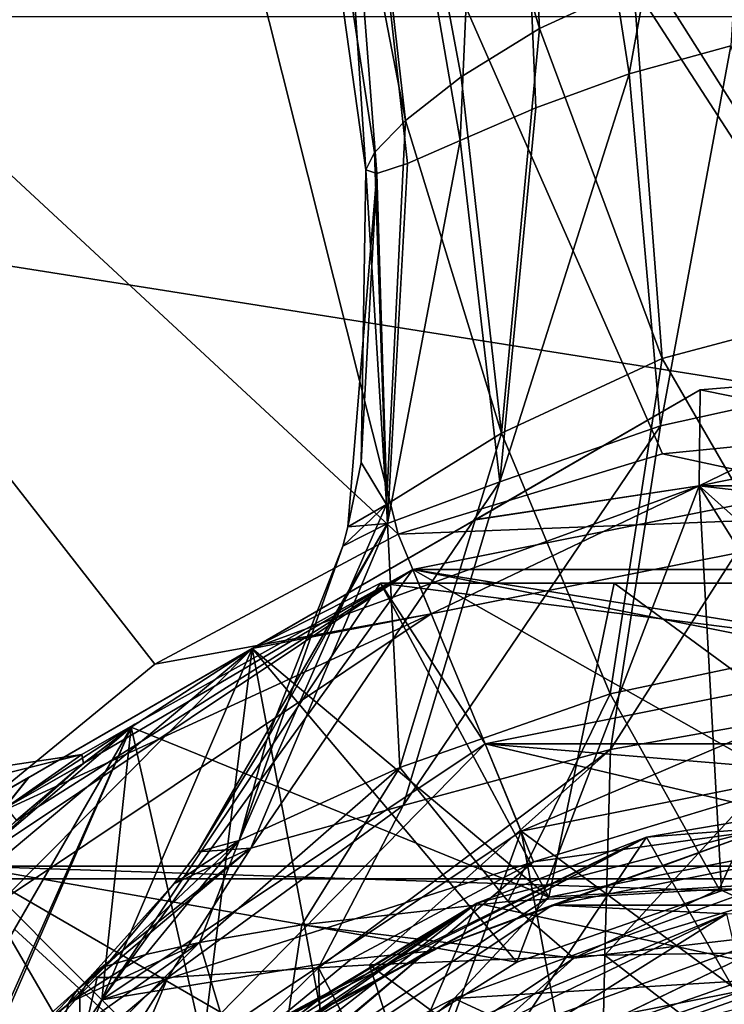
# Model space of a CAD drawing. Units: millimetres. Extents: x -115 to 115, y -36 to 148.
# Drawn here: x 69 to 77, y 9 to 19 of the extents above; entities that cross this region are included whole.
import ezdxf

# ---------------------------------------------------------------- set-up
doc = ezdxf.new("R2010")
doc.units = ezdxf.units.MM
doc.header["$LTSCALE"] = 65.185185
for name, color, linetype in [('103', 7, 'CONTINUOUS'), ('107', 7, 'CONTINUOUS'), ('115', 7, 'CONTINUOUS'), ('153', 7, 'CONTINUOUS'), ('19', 7, 'CONTINUOUS'), ('207', 7, 'CONTINUOUS'), ('209', 7, 'CONTINUOUS'), ('211', 7, 'CONTINUOUS'), ('217', 7, 'CONTINUOUS'), ('347', 7, 'CONTINUOUS'), ('348', 7, 'CONTINUOUS'), ('353', 7, 'CONTINUOUS'), ('356', 7, 'CONTINUOUS'), ('357', 7, 'CONTINUOUS'), ('362', 7, 'CONTINUOUS'), ('398', 7, 'CONTINUOUS'), ('403', 7, 'CONTINUOUS'), ('407', 7, 'CONTINUOUS'), ('408', 7, 'CONTINUOUS'), ('49', 7, 'CONTINUOUS'), ('5', 7, 'CONTINUOUS'), ('54', 7, 'CONTINUOUS'), ('56', 7, 'CONTINUOUS'), ('57', 7, 'CONTINUOUS'), ('584', 7, 'CONTINUOUS'), ('585', 7, 'CONTINUOUS'), ('586', 7, 'CONTINUOUS'), ('587', 7, 'CONTINUOUS'), ('589', 7, 'CONTINUOUS'), ('590', 7, 'CONTINUOUS'), ('599', 7, 'CONTINUOUS'), ('600', 7, 'CONTINUOUS'), ('601', 7, 'CONTINUOUS'), ('603', 7, 'CONTINUOUS'), ('605', 7, 'CONTINUOUS'), ('606', 7, 'CONTINUOUS'), ('629', 7, 'CONTINUOUS'), ('631', 7, 'CONTINUOUS'), ('633', 7, 'CONTINUOUS'), ('636', 7, 'CONTINUOUS'), ('637', 7, 'CONTINUOUS'), ('638', 7, 'CONTINUOUS'), ('64', 7, 'CONTINUOUS'), ('645', 7, 'CONTINUOUS'), ('720', 7, 'CONTINUOUS'), ('75', 7, 'CONTINUOUS')]:
    doc.layers.add(name, color=color, linetype=linetype)

msp = doc.modelspace()

# ---------------------------------------------------------------- linework, layer by layer
at = {"layer": '103', "color": 7, "linetype": 'CONTINUOUS', "true_color": 0xaaaaaa}
for points in [[(80.411, 10.909, -11.5), (75.924, 10.561, -11.5), (77.031, 8.628, -11.5), (80.411, 10.909, -11.5)], [(75.924, 10.561, -11.5), (71.952, 8.445, -11.5), (73.482, 6.919, -11.5), (75.924, 10.561, -11.5)], [(77.031, 8.628, -11.5), (75.924, 10.561, -11.5), (73.482, 6.919, -11.5), (77.031, 8.628, -11.5)]]:
    msp.add_3dface(points, dxfattribs=at)
at = {"layer": '107', "color": 7, "linetype": 'CONTINUOUS', "true_color": 0xaaaaaa}
for points in [[(76.775, 9.749, 16), (72.765, 7.818, 16), (73.077, 7.428, 15.5), (76.775, 9.749, 16)], [(76.775, 9.749, 16), (73.077, 7.428, 15.5), (76.886, 9.262, 15.5), (76.775, 9.749, 16)]]:
    msp.add_3dface(points, dxfattribs=at)
at = {"layer": '115', "color": 7, "linetype": 'CONTINUOUS', "true_color": 0xaaaaaa}
for points in [[(76.822, 10.935, 18.5), (74.729, 10.299, 18.5), (77.125, 10.632, 18.354), (76.822, 10.935, 18.5)], [(74.924, 9.839, 18), (79, 10.65, 18), (77.125, 10.632, 18.354), (74.924, 9.839, 18)], [(74.924, 9.839, 18), (77.125, 10.632, 18.354), (73.602, 9.35, 18.354), (74.924, 9.839, 18)], [(77.125, 10.632, 18.354), (74.729, 10.299, 18.5), (73.602, 9.35, 18.354), (77.125, 10.632, 18.354)], [(74.729, 10.299, 18.5), (72.8, 9.267, 18.5), (73.602, 9.35, 18.354), (74.729, 10.299, 18.5)], [(71.469, 7.531, 18), (74.924, 9.839, 18), (73.602, 9.35, 18.354), (71.469, 7.531, 18)], [(71.469, 7.531, 18), (73.602, 9.35, 18.354), (70.729, 6.94, 18.354), (71.469, 7.531, 18)], [(73.602, 9.35, 18.354), (71.109, 7.877, 18.5), (70.729, 6.94, 18.354), (73.602, 9.35, 18.354)], [(72.8, 9.267, 18.5), (71.109, 7.877, 18.5), (73.602, 9.35, 18.354), (72.8, 9.267, 18.5)]]:
    msp.add_3dface(points, dxfattribs=at)
at = {"layer": '153', "color": 7, "linetype": 'CONTINUOUS', "true_color": 0xffe664}
for points in [[(79, 10.25, -20), (76.719, 9.993, -20), (79, 10.25, -18.5), (79, 10.25, -20)], [(79, 10.25, -18.5), (76.719, 9.993, -20), (76.719, 9.993, -18.5), (79, 10.25, -18.5)], [(76.719, 9.993, -20), (74.553, 9.235, -20), (76.719, 9.993, -18.5), (76.719, 9.993, -20)], [(76.719, 9.993, -18.5), (74.553, 9.235, -20), (74.553, 9.235, -18.5), (76.719, 9.993, -18.5)], [(74.553, 9.235, -20), (72.609, 8.014, -20), (74.553, 9.235, -18.5), (74.553, 9.235, -20)], [(74.553, 9.235, -18.5), (72.609, 8.014, -20), (72.609, 8.014, -18.5), (74.553, 9.235, -18.5)]]:
    msp.add_3dface(points, dxfattribs=at)
at = {"layer": '19', "color": 7, "linetype": 'CONTINUOUS', "true_color": 0xaaaaaa}
for points in [[(69.963, 11.339, 3.816), (70.51, 11.755, 0), (69.148, 10.874, 3.641), (69.963, 11.339, 3.816)], [(69.148, 10.874, 3.641), (70.51, 11.755, 0), (69.948, 11.435, 0), (69.148, 10.874, 3.641)], [(70.51, 11.755, 0), (69.964, 11.34, -3.812), (69.948, 11.435, 0), (70.51, 11.755, 0)], [(68.414, 11.206, 0), (67.942, 10.939, 2.503), (69.948, 11.435, 0), (68.414, 11.206, 0)], [(67.942, 10.939, 2.503), (69.148, 10.874, 3.641), (69.948, 11.435, 0), (67.942, 10.939, 2.503)], [(68.414, 11.206, 0), (69.948, 11.435, 0), (69.148, 10.874, -3.641), (68.414, 11.206, 0)], [(69.948, 11.435, 0), (69.964, 11.34, -3.812), (69.148, 10.874, -3.641), (69.948, 11.435, 0)], [(69.964, 11.34, -3.812), (69.257, 10.739, -5.848), (69.148, 10.874, -3.641), (69.964, 11.34, -3.812)], [(69.256, 10.738, 5.851), (69.963, 11.339, 3.816), (69.148, 10.874, 3.641), (69.256, 10.738, 5.851)]]:
    msp.add_3dface(points, dxfattribs=at)
at = {"layer": '207', "color": 7, "linetype": 'CONTINUOUS', "true_color": 0xaaaaaa}
for points in [[(71.75, 12.557, -34), (76.482, 14.28, -34), (73.646, 12.926, -34), (71.75, 12.557, -34)], [(73.646, 12.926, -34), (76.482, 14.28, -34), (79, 13.991, -34), (73.646, 12.926, -34)], [(76.482, 14.28, -34), (81.518, 14.28, -34), (79, 13.991, -34), (76.482, 14.28, -34)], [(69.107, 9.893, -34), (71.75, 12.557, -34), (73.646, 12.926, -34), (69.107, 9.893, -34)], [(67.892, 9.32, -34), (71.75, 12.557, -34), (69.107, 9.893, -34), (67.892, 9.32, -34)]]:
    msp.add_3dface(points, dxfattribs=at)
at = {"layer": '209', "color": 7, "linetype": 'CONTINUOUS', "true_color": 0xaaaaaa}
for points in [[(71.75, 12.557, -20), (74.553, 9.235, -20), (76.482, 14.28, -20), (71.75, 12.557, -20)], [(74.553, 9.235, -20), (76.719, 9.993, -20), (76.482, 14.28, -20), (74.553, 9.235, -20)], [(76.719, 9.993, -20), (79, 10.25, -20), (76.482, 14.28, -20), (76.719, 9.993, -20)], [(79, 10.25, -20), (81.281, 9.993, -20), (76.482, 14.28, -20), (79, 10.25, -20)], [(76.482, 14.28, -20), (81.281, 9.993, -20), (81.518, 14.28, -20), (76.482, 14.28, -20)], [(67.892, 9.32, -20), (70.986, 6.391, -20), (71.75, 12.557, -20), (67.892, 9.32, -20)], [(70.986, 6.391, -20), (72.609, 8.014, -20), (71.75, 12.557, -20), (70.986, 6.391, -20)], [(72.609, 8.014, -20), (74.553, 9.235, -20), (71.75, 12.557, -20), (72.609, 8.014, -20)], [(69.007, 2.281, -20), (69.765, 4.447, -20), (67.892, 9.32, -20), (69.007, 2.281, -20)], [(69.765, 4.447, -20), (70.986, 6.391, -20), (67.892, 9.32, -20), (69.765, 4.447, -20)]]:
    msp.add_3dface(points, dxfattribs=at)
at = {"layer": '211', "color": 7, "linetype": 'CONTINUOUS', "true_color": 0xaaaaaa}
for points in [[(67.892, 9.32, -20), (71.75, 12.557, -20), (69.386, 11.193, -20.147), (67.892, 9.32, -20)], [(67.007, 9.819, -20.577), (67.892, 9.32, -20), (69.386, 11.193, -20.147), (67.007, 9.819, -20.577)]]:
    msp.add_3dface(points, dxfattribs=at)
at = {"layer": '217', "color": 7, "linetype": 'CONTINUOUS', "true_color": 0xaaaaaa}
for points in [[(67.007, 9.819, -33.423), (67.007, 9.819, -20.577), (76.493, 15.296, -33.423), (67.007, 9.819, -33.423)], [(74.114, 13.922, -33.853), (67.007, 9.819, -33.423), (76.493, 15.296, -33.423), (74.114, 13.922, -33.853)], [(67.007, 9.819, -20.577), (69.386, 11.193, -20.147), (76.493, 15.296, -20.577), (67.007, 9.819, -20.577)], [(76.493, 15.296, -33.423), (67.007, 9.819, -20.577), (76.493, 15.296, -20.577), (76.493, 15.296, -33.423)], [(76.493, 15.296, -20.577), (69.386, 11.193, -20.147), (74.116, 13.923, -20.147), (76.493, 15.296, -20.577)], [(69.384, 11.192, -33.853), (67.007, 9.819, -33.423), (74.114, 13.922, -33.853), (69.384, 11.192, -33.853)], [(71.75, 12.557, -34), (69.384, 11.192, -33.853), (74.114, 13.922, -33.853), (71.75, 12.557, -34)], [(69.386, 11.193, -20.147), (71.75, 12.557, -20), (74.116, 13.923, -20.147), (69.386, 11.193, -20.147)]]:
    msp.add_3dface(points, dxfattribs=at)
at = {"layer": '347', "color": 7, "linetype": 'CONTINUOUS', "true_color": 0xaaaaaa}
for points in [[(69.061, 30.589, -47.55), (79, 14.904, -34.31), (79, 32.163, -47.55), (69.061, 30.589, -47.55)], [(60.095, 26.02, -47.55), (73.297, 13.769, -34.31), (69.061, 30.589, -47.55), (60.095, 26.02, -47.55)], [(76.092, 14.618, -34.31), (79, 14.904, -34.31), (69.061, 30.589, -47.55), (76.092, 14.618, -34.31)], [(73.297, 13.769, -34.31), (76.092, 14.618, -34.31), (69.061, 30.589, -47.55), (73.297, 13.769, -34.31)], [(70.72, 12.392, -34.31), (73.297, 13.769, -34.31), (60.095, 26.02, -47.55), (70.72, 12.392, -34.31)], [(68.461, 10.539, -34.31), (70.72, 12.392, -34.31), (60.095, 26.02, -47.55), (68.461, 10.539, -34.31)]]:
    msp.add_3dface(points, dxfattribs=at)
at = {"layer": '348', "color": 7, "linetype": 'CONTINUOUS', "true_color": 0xaaaaaa}
for points in [[(47.853, 10.12, -54), (52.505, 19.25, -54), (110.147, 10.12, -54), (47.853, 10.12, -54)], [(52.505, 19.25, -54), (105.495, 19.25, -54), (110.147, 10.12, -54), (52.505, 19.25, -54)], [(46.25, 0, -54), (47.853, 10.12, -54), (111.75, 0, -54), (46.25, 0, -54)], [(47.853, 10.12, -54), (110.147, 10.12, -54), (111.75, 0, -54), (47.853, 10.12, -54)]]:
    msp.add_3dface(points, dxfattribs=at)
at = {"layer": '353', "color": 7, "linetype": 'CONTINUOUS', "true_color": 0xaaaaaa}
for points in [[(79, 13.991, -34), (79, 14.904, -34.31), (76.092, 14.618, -34.31), (79, 13.991, -34)], [(79, 13.991, -34), (76.092, 14.618, -34.31), (73.297, 13.769, -34.31), (79, 13.991, -34)], [(73.646, 12.926, -34), (79, 13.991, -34), (73.297, 13.769, -34.31), (73.646, 12.926, -34)], [(73.646, 12.926, -34), (73.297, 13.769, -34.31), (70.72, 12.392, -34.31), (73.646, 12.926, -34)], [(69.107, 9.893, -34), (73.646, 12.926, -34), (68.461, 10.539, -34.31), (69.107, 9.893, -34)], [(73.646, 12.926, -34), (70.72, 12.392, -34.31), (68.461, 10.539, -34.31), (73.646, 12.926, -34)]]:
    msp.add_3dface(points, dxfattribs=at)
at = {"layer": '356', "color": 7, "linetype": 'CONTINUOUS', "true_color": 0xaaaaaa}
for points in [[(73.451, 13.396, -18.5), (79, 14.5, -18.5), (84.549, 13.396, -18.5), (73.451, 13.396, -18.5)], [(68.747, 10.253, -18.5), (73.451, 13.396, -18.5), (79, 10.253, -18.5), (68.747, 10.253, -18.5)], [(89.253, 10.253, -18.5), (79, 10.253, -18.5), (73.451, 13.396, -18.5), (89.253, 10.253, -18.5)], [(73.451, 13.396, -18.5), (84.549, 13.396, -18.5), (89.253, 10.253, -18.5), (73.451, 13.396, -18.5)], [(65.604, 5.549, -18.5), (68.747, 10.253, -18.5), (70.986, 6.391, -18.5), (65.604, 5.549, -18.5)], [(68.747, 10.253, -18.5), (79, 10.253, -18.5), (79, 10.25, -18.5), (68.747, 10.253, -18.5)], [(68.747, 10.253, -18.5), (79, 10.25, -18.5), (76.719, 9.993, -18.5), (68.747, 10.253, -18.5)], [(68.747, 10.253, -18.5), (76.719, 9.993, -18.5), (74.553, 9.235, -18.5), (68.747, 10.253, -18.5)], [(68.747, 10.253, -18.5), (74.553, 9.235, -18.5), (72.609, 8.014, -18.5), (68.747, 10.253, -18.5)], [(68.747, 10.253, -18.5), (72.609, 8.014, -18.5), (70.986, 6.391, -18.5), (68.747, 10.253, -18.5)]]:
    msp.add_3dface(points, dxfattribs=at)
at = {"layer": '357', "color": 7, "linetype": 'CONTINUOUS', "true_color": 0xaaaaaa}
for points in [[(83.783, 11.549, 18.5), (79, 12.5, 18.5), (74.217, 11.549, 18.5), (83.783, 11.549, 18.5)], [(74.217, 11.549, 18.5), (70.161, 8.839, 18.5), (74.729, 10.299, 18.5), (74.217, 11.549, 18.5)], [(83.783, 11.549, 18.5), (74.217, 11.549, 18.5), (79, 11.15, 18.5), (83.783, 11.549, 18.5)], [(74.217, 11.549, 18.5), (74.729, 10.299, 18.5), (76.822, 10.935, 18.5), (74.217, 11.549, 18.5)], [(74.217, 11.549, 18.5), (76.822, 10.935, 18.5), (79, 11.15, 18.5), (74.217, 11.549, 18.5)], [(70.161, 8.839, 18.5), (72.8, 9.267, 18.5), (74.729, 10.299, 18.5), (70.161, 8.839, 18.5)], [(70.161, 8.839, 18.5), (71.109, 7.877, 18.5), (72.8, 9.267, 18.5), (70.161, 8.839, 18.5)], [(70.161, 8.839, 18.5), (67.452, 4.784, 18.5), (71.109, 7.877, 18.5), (70.161, 8.839, 18.5)]]:
    msp.add_3dface(points, dxfattribs=at)
at = {"layer": '362', "color": 7, "linetype": 'CONTINUOUS', "true_color": 0xaaaaaa}
for points in [[(76.886, 9.262, 8.5), (74.127, 9.862, 8.5), (78.417, 10.985, 8.5), (76.886, 9.262, 8.5)], [(73.077, 7.427, 8.5), (70.629, 7.136, 8.5), (74.127, 9.862, 8.5), (73.077, 7.427, 8.5)], [(76.886, 9.262, 8.5), (73.077, 7.427, 8.5), (74.127, 9.862, 8.5), (76.886, 9.262, 8.5)]]:
    msp.add_3dface(points, dxfattribs=at)
at = {"layer": '398', "color": 7, "linetype": 'CONTINUOUS', "true_color": 0xaaaaaa}
for points in [[(76.493, 15.296, -33.423), (76.493, 15.296, -20.577), (79, 15.5, -20.577), (76.493, 15.296, -33.423)], [(79, 15.5, -33.423), (76.493, 15.296, -33.423), (79, 15.5, -20.577), (79, 15.5, -33.423)]]:
    msp.add_3dface(points, dxfattribs=at)
at = {"layer": '403', "color": 7, "linetype": 'CONTINUOUS', "true_color": 0xaaaaaa}
for points in [[(76.493, 15.296, -20.577), (81.518, 14.28, -20), (79, 15.5, -20.577), (76.493, 15.296, -20.577)], [(76.482, 14.28, -20), (76.493, 15.296, -20.577), (74.116, 13.923, -20.147), (76.482, 14.28, -20)], [(76.482, 14.28, -20), (81.518, 14.28, -20), (76.493, 15.296, -20.577), (76.482, 14.28, -20)], [(71.75, 12.557, -20), (76.482, 14.28, -20), (74.116, 13.923, -20.147), (71.75, 12.557, -20)]]:
    msp.add_3dface(points, dxfattribs=at)
at = {"layer": '407', "color": 7, "linetype": 'CONTINUOUS', "true_color": 0xaaaaaa}
for points in [[(76.482, 14.28, -34), (76.493, 15.296, -33.423), (79, 15.5, -33.423), (76.482, 14.28, -34)], [(81.507, 15.296, -33.423), (76.482, 14.28, -34), (79, 15.5, -33.423), (81.507, 15.296, -33.423)], [(76.482, 14.28, -34), (74.114, 13.922, -33.853), (76.493, 15.296, -33.423), (76.482, 14.28, -34)], [(81.518, 14.28, -34), (76.482, 14.28, -34), (81.507, 15.296, -33.423), (81.518, 14.28, -34)], [(76.482, 14.28, -34), (71.75, 12.557, -34), (74.114, 13.922, -33.853), (76.482, 14.28, -34)]]:
    msp.add_3dface(points, dxfattribs=at)
at = {"layer": '408', "color": 7, "linetype": 'CONTINUOUS', "true_color": 0xaaaaaa}
for points in [[(71.75, 12.557, -34), (67.892, 9.32, -34), (69.384, 11.192, -33.853), (71.75, 12.557, -34)], [(67.892, 9.32, -34), (67.007, 9.819, -33.423), (69.384, 11.192, -33.853), (67.892, 9.32, -34)]]:
    msp.add_3dface(points, dxfattribs=at)
at = {"layer": '49', "color": 7, "linetype": 'CONTINUOUS', "true_color": 0xaaaaaa}
for points in [[(79, 14.5, 16.5), (73.451, 13.396, 16.5), (79, 12.5, 18.5), (79, 14.5, 16.5)], [(73.451, 13.396, 16.5), (68.747, 10.253, 16.5), (70.161, 8.839, 18.5), (73.451, 13.396, 16.5)], [(74.217, 11.549, 18.5), (73.451, 13.396, 16.5), (70.161, 8.839, 18.5), (74.217, 11.549, 18.5)], [(79, 12.5, 18.5), (73.451, 13.396, 16.5), (74.217, 11.549, 18.5), (79, 12.5, 18.5)], [(70.161, 8.839, 18.5), (68.747, 10.253, 16.5), (67.452, 4.784, 18.5), (70.161, 8.839, 18.5)]]:
    msp.add_3dface(points, dxfattribs=at)
at = {"layer": '5', "color": 7, "linetype": 'CONTINUOUS', "true_color": 0xaaaaaa}
for points in [[(73.451, 13.396, 16.5), (79, 14.5, 16.5), (73.451, 13.396, -18.5), (73.451, 13.396, 16.5)], [(73.451, 13.396, -18.5), (79, 14.5, 16.5), (79, 14.5, -18.5), (73.451, 13.396, -18.5)], [(68.747, 10.253, 16.5), (73.451, 13.396, 16.5), (69.256, 10.738, 5.851), (68.747, 10.253, 16.5)], [(70.51, 11.755, 0), (73.451, 13.396, 16.5), (68.747, 10.253, -18.5), (70.51, 11.755, 0)], [(68.747, 10.253, -18.5), (73.451, 13.396, 16.5), (73.451, 13.396, -18.5), (68.747, 10.253, -18.5)], [(69.256, 10.738, 5.851), (73.451, 13.396, 16.5), (69.963, 11.339, 3.816), (69.256, 10.738, 5.851)], [(69.963, 11.339, 3.816), (73.451, 13.396, 16.5), (70.51, 11.755, 0), (69.963, 11.339, 3.816)], [(69.964, 11.34, -3.812), (70.51, 11.755, 0), (68.747, 10.253, -18.5), (69.964, 11.34, -3.812)], [(69.257, 10.739, -5.848), (69.964, 11.34, -3.812), (68.747, 10.253, -18.5), (69.257, 10.739, -5.848)]]:
    msp.add_3dface(points, dxfattribs=at)
at = {"layer": '54', "color": 7, "linetype": 'CONTINUOUS', "true_color": 0xaaaaaa}
for points in [[(79, 10.65, 16), (74.924, 9.839, 16), (83.076, 9.839, 16), (79, 10.65, 16)], [(74.924, 9.839, 16), (71.469, 7.531, 16), (76.775, 9.749, 16), (74.924, 9.839, 16)], [(83.076, 9.839, 16), (74.924, 9.839, 16), (76.775, 9.749, 16), (83.076, 9.839, 16)], [(76.775, 9.749, 16), (71.469, 7.531, 16), (72.765, 7.818, 16), (76.775, 9.749, 16)]]:
    msp.add_3dface(points, dxfattribs=at)
at = {"layer": '56', "color": 7, "linetype": 'CONTINUOUS', "true_color": 0xaaaaaa}
for points in [[(73.077, 7.427, 8.5), (76.886, 9.262, 8.5), (73.077, 7.428, 15.5), (73.077, 7.427, 8.5)], [(73.077, 7.428, 15.5), (76.886, 9.262, 8.5), (76.886, 9.262, 15.5), (73.077, 7.428, 15.5)]]:
    msp.add_3dface(points, dxfattribs=at)
at = {"layer": '57', "color": 7, "linetype": 'CONTINUOUS', "true_color": 0xaaaaaa}
for points in [[(74.924, 9.839, 16), (79, 10.65, 16), (74.924, 9.839, 18), (74.924, 9.839, 16)], [(74.924, 9.839, 18), (79, 10.65, 16), (79, 10.65, 18), (74.924, 9.839, 18)], [(71.469, 7.531, 16), (74.924, 9.839, 16), (71.469, 7.531, 18), (71.469, 7.531, 16)], [(71.469, 7.531, 18), (74.924, 9.839, 16), (74.924, 9.839, 18), (71.469, 7.531, 18)]]:
    msp.add_3dface(points, dxfattribs=at)
at = {"layer": '584', "color": 7, "linetype": 'CONTINUOUS', "true_color": 0xaaaaaa}
msp.add_3dface([(76.975, 8.872, 40.5), (82.948, 8.199, 40.5), (75.052, 8.199, 40.5), (76.975, 8.872, 40.5)], dxfattribs=at)
at = {"layer": '585', "color": 7, "linetype": 'CONTINUOUS', "true_color": 0xaaaaaa}
for points in [[(79, 11.5, 28.5), (76.975, 8.872, 40.5), (74.599, 10.625, 28.5), (79, 11.5, 28.5)], [(74.599, 10.625, 28.5), (73.326, 7.115, 40.5), (70.868, 8.132, 28.5), (74.599, 10.625, 28.5)], [(75.052, 8.199, 40.5), (73.326, 7.115, 40.5), (74.599, 10.625, 28.5), (75.052, 8.199, 40.5)], [(76.975, 8.872, 40.5), (75.052, 8.199, 40.5), (74.599, 10.625, 28.5), (76.975, 8.872, 40.5)]]:
    msp.add_3dface(points, dxfattribs=at)
at = {"layer": '586', "color": 7, "linetype": 'CONTINUOUS', "true_color": 0xaaaaaa}
for points in [[(79, 11.5, 28.5), (74.599, 10.625, 28.5), (79, 11.5, 19.5), (79, 11.5, 28.5)], [(79, 11.5, 19.5), (74.599, 10.625, 28.5), (74.599, 10.625, 19.5), (79, 11.5, 19.5)], [(74.599, 10.625, 28.5), (70.868, 8.132, 28.5), (74.599, 10.625, 19.5), (74.599, 10.625, 28.5)], [(74.599, 10.625, 19.5), (70.868, 8.132, 28.5), (70.868, 8.132, 19.5), (74.599, 10.625, 19.5)]]:
    msp.add_3dface(points, dxfattribs=at)
at = {"layer": '587', "color": 7, "linetype": 'CONTINUOUS', "true_color": 0xaaaaaa}
for points in [[(71.75, 12.557, 18.5), (73.11, 13.25, 18.5), (70.161, 8.839, 18.5), (71.75, 12.557, 18.5)], [(70.161, 8.839, 18.5), (73.11, 13.25, 18.5), (74.216, 11.548, 18.5), (70.161, 8.839, 18.5)], [(73.11, 13.25, 18.5), (84.89, 13.25, 18.5), (79, 12.5, 18.5), (73.11, 13.25, 18.5)], [(74.216, 11.548, 18.5), (73.11, 13.25, 18.5), (79, 12.5, 18.5), (74.216, 11.548, 18.5)], [(70.47, 11.726, 18.5), (71.75, 12.557, 18.5), (70.161, 8.839, 18.5), (70.47, 11.726, 18.5)], [(64.58, 1.524, 18.5), (70.47, 11.726, 18.5), (64.58, -1.524, 18.5), (64.58, 1.524, 18.5)], [(64.58, -1.524, 18.5), (70.47, 11.726, 18.5), (67.452, 4.784, 18.5), (64.58, -1.524, 18.5)], [(67.452, 4.784, 18.5), (70.47, 11.726, 18.5), (70.161, 8.839, 18.5), (67.452, 4.784, 18.5)]]:
    msp.add_3dface(points, dxfattribs=at)
at = {"layer": '589', "color": 7, "linetype": 'CONTINUOUS', "true_color": 0xaaaaaa}
for points in [[(71.75, 12.557, 22.5), (74.89, 9.924, 41.294), (73.11, 13.25, 22.5), (71.75, 12.557, 22.5)], [(73.11, 13.25, 22.5), (74.89, 9.924, 41.294), (75.581, 13.25, 26.58), (73.11, 13.25, 22.5)], [(74.89, 9.924, 41.294), (79, 10.741, 41.294), (75.581, 13.25, 26.58), (74.89, 9.924, 41.294)], [(75.581, 13.25, 26.58), (79, 10.741, 41.294), (77.509, 13.25, 28.332), (75.581, 13.25, 26.58)], [(70.47, 11.726, 22.5), (74.89, 9.924, 41.294), (71.75, 12.557, 22.5), (70.47, 11.726, 22.5)], [(69.234, 9.586, 26.58), (71.405, 7.595, 41.294), (70.47, 11.726, 22.5), (69.234, 9.586, 26.58)], [(71.405, 7.595, 41.294), (74.89, 9.924, 41.294), (70.47, 11.726, 22.5), (71.405, 7.595, 41.294)], [(68.27, 7.915, 28.332), (71.405, 7.595, 41.294), (69.234, 9.586, 26.58), (68.27, 7.915, 28.332)]]:
    msp.add_3dface(points, dxfattribs=at)
at = {"layer": '590', "color": 7, "linetype": 'CONTINUOUS', "true_color": 0xaaaaaa}
for points in [[(76.936, 9.038, 42.5), (74.976, 8.351, 42.5), (81.064, 9.038, 42.5), (76.936, 9.038, 42.5)], [(81.064, 9.038, 42.5), (74.976, 8.351, 42.5), (83.024, 8.351, 42.5), (81.064, 9.038, 42.5)]]:
    msp.add_3dface(points, dxfattribs=at)
at = {"layer": '599', "color": 7, "linetype": 'CONTINUOUS', "true_color": 0xaaaaaa}
for points in [[(70.47, 11.726, 18.5), (64.58, 1.524, 18.5), (70.47, 11.726, 22.5), (70.47, 11.726, 18.5)], [(64.58, 1.524, 18.5), (69.234, 9.586, 26.58), (70.47, 11.726, 22.5), (64.58, 1.524, 18.5)]]:
    msp.add_3dface(points, dxfattribs=at)
at = {"layer": '600', "color": 7, "linetype": 'CONTINUOUS', "true_color": 0xaaaaaa}
for points in [[(84.89, 13.25, 18.5), (73.11, 13.25, 18.5), (84.89, 13.25, 22.5), (84.89, 13.25, 18.5)], [(73.11, 13.25, 18.5), (73.11, 13.25, 22.5), (75.581, 13.25, 26.58), (73.11, 13.25, 18.5)], [(73.11, 13.25, 18.5), (75.581, 13.25, 26.58), (77.509, 13.25, 28.332), (73.11, 13.25, 18.5)], [(73.11, 13.25, 18.5), (77.509, 13.25, 28.332), (79, 13.25, 28.75), (73.11, 13.25, 18.5)], [(73.11, 13.25, 18.5), (79, 13.25, 28.75), (80.49, 13.25, 28.332), (73.11, 13.25, 18.5)], [(73.11, 13.25, 18.5), (80.49, 13.25, 28.332), (82.419, 13.25, 26.58), (73.11, 13.25, 18.5)], [(73.11, 13.25, 18.5), (82.419, 13.25, 26.58), (84.89, 13.25, 22.5), (73.11, 13.25, 18.5)]]:
    msp.add_3dface(points, dxfattribs=at)
at = {"layer": '601', "color": 7, "linetype": 'CONTINUOUS', "true_color": 0xaaaaaa}
for points in [[(74.599, 10.625, 19.5), (74.216, 11.548, 18.5), (79, 12.5, 18.5), (74.599, 10.625, 19.5)], [(79, 11.5, 19.5), (74.599, 10.625, 19.5), (79, 12.5, 18.5), (79, 11.5, 19.5)], [(70.868, 8.132, 19.5), (70.161, 8.839, 18.5), (74.216, 11.548, 18.5), (70.868, 8.132, 19.5)], [(74.599, 10.625, 19.5), (70.868, 8.132, 19.5), (74.216, 11.548, 18.5), (74.599, 10.625, 19.5)], [(68.375, 4.401, 19.5), (67.452, 4.784, 18.5), (70.161, 8.839, 18.5), (68.375, 4.401, 19.5)], [(70.868, 8.132, 19.5), (68.375, 4.401, 19.5), (70.161, 8.839, 18.5), (70.868, 8.132, 19.5)]]:
    msp.add_3dface(points, dxfattribs=at)
at = {"layer": '603', "color": 7, "linetype": 'CONTINUOUS', "true_color": 0xaaaaaa}
for points in [[(79, 10.741, 41.294), (74.89, 9.924, 41.294), (77.225, 10.066, 42.16), (79, 10.741, 41.294)], [(74.89, 9.924, 41.294), (73.889, 8.852, 42.16), (77.225, 10.066, 42.16), (74.89, 9.924, 41.294)], [(73.889, 8.852, 42.16), (76.936, 9.038, 42.5), (77.225, 10.066, 42.16), (73.889, 8.852, 42.16)], [(74.89, 9.924, 41.294), (71.405, 7.595, 41.294), (73.889, 8.852, 42.16), (74.89, 9.924, 41.294)], [(74.976, 8.351, 42.5), (76.936, 9.038, 42.5), (73.889, 8.852, 42.16), (74.976, 8.351, 42.5)], [(71.405, 7.595, 41.294), (71.17, 6.57, 42.16), (73.889, 8.852, 42.16), (71.405, 7.595, 41.294)], [(71.17, 6.57, 42.16), (73.218, 7.246, 42.5), (73.889, 8.852, 42.16), (71.17, 6.57, 42.16)], [(73.218, 7.246, 42.5), (74.976, 8.351, 42.5), (73.889, 8.852, 42.16), (73.218, 7.246, 42.5)]]:
    msp.add_3dface(points, dxfattribs=at)
at = {"layer": '605', "color": 7, "linetype": 'CONTINUOUS', "true_color": 0xaaaaaa}
for points in [[(76.694, 10.009, 72.763), (74.459, 9.878, 71.525), (75.154, 9.279, 73.184), (76.694, 10.009, 72.763)], [(77.039, 9.851, 73.184), (76.694, 10.009, 72.763), (75.154, 9.279, 73.184), (77.039, 9.851, 73.184)], [(79, 10.045, 73.184), (76.694, 10.009, 72.763), (77.039, 9.851, 73.184), (79, 10.045, 73.184)], [(74.459, 9.878, 71.525), (72.275, 9.631, 69.228), (75.154, 9.279, 73.184), (74.459, 9.878, 71.525)], [(72.275, 9.631, 69.228), (71.193, 9.445, 67.341), (71.894, 7.099, 73.184), (72.275, 9.631, 69.228)], [(75.154, 9.279, 73.184), (72.275, 9.631, 69.228), (71.894, 7.099, 73.184), (75.154, 9.279, 73.184)], [(69.555, 7.808, 67.34), (71.193, 9.445, 67.341), (69.681, 8.375, 65.854), (69.555, 7.808, 67.34)], [(71.193, 9.445, 67.341), (69.555, 7.808, 67.34), (71.894, 7.099, 73.184), (71.193, 9.445, 67.341)], [(69.681, 8.375, 65.854), (71.193, 9.445, 67.341), (69.809, 8.807, 63.955), (69.681, 8.375, 65.854)], [(71.193, 9.445, 67.341), (70.625, 9.319, 65.853), (69.809, 8.807, 63.955), (71.193, 9.445, 67.341)], [(70.625, 9.319, 65.853), (70.194, 9.191, 63.955), (69.809, 8.807, 63.955), (70.625, 9.319, 65.853)], [(72.992, 9.207, 54.001), (75.483, 9.312, 51.903), (75.439, 7.395, 49.271), (72.992, 9.207, 54.001)], [(75.439, 7.395, 49.271), (75.483, 9.312, 51.903), (77.174, 8.002, 49.271), (75.439, 7.395, 49.271)], [(75.483, 9.312, 51.903), (77.844, 9.351, 51.01), (77.174, 8.002, 49.271), (75.483, 9.312, 51.903)], [(69.809, 8.807, 63.955), (70.194, 9.191, 63.955), (69.898, 8.943, 61.99), (69.809, 8.807, 63.955)], [(69.829, 6.607, 54.76), (72.453, 9.175, 54.678), (72.583, 5.117, 49.271), (69.829, 6.607, 54.76)], [(72.453, 9.175, 54.678), (69.829, 6.607, 54.76), (70.858, 9.075, 57.637), (72.453, 9.175, 54.678)], [(70.194, 9.191, 63.955), (70.057, 9.102, 61.99), (69.898, 8.943, 61.99), (70.194, 9.191, 63.955)], [(72.453, 9.175, 54.678), (72.992, 9.207, 54.001), (73.883, 6.417, 49.271), (72.453, 9.175, 54.678)], [(72.583, 5.117, 49.271), (72.453, 9.175, 54.678), (73.883, 6.417, 49.271), (72.583, 5.117, 49.271)], [(73.883, 6.417, 49.271), (72.992, 9.207, 54.001), (75.439, 7.395, 49.271), (73.883, 6.417, 49.271)], [(70.858, 9.075, 57.637), (69.829, 6.607, 54.76), (69.89, 7.557, 56.31), (70.858, 9.075, 57.637)], [(69.932, 8.296, 58.073), (70.858, 9.075, 57.637), (69.89, 7.557, 56.31), (69.932, 8.296, 58.073)], [(70.057, 9.102, 61.99), (69.926, 8.89, 60.927), (69.898, 8.943, 61.99), (70.057, 9.102, 61.99)], [(70.11, 9.074, 60.924), (69.926, 8.89, 60.927), (70.057, 9.102, 61.99), (70.11, 9.074, 60.924)], [(69.926, 8.89, 60.927), (70.11, 9.074, 60.924), (69.932, 8.296, 58.073), (69.926, 8.89, 60.927)], [(70.11, 9.074, 60.924), (70.858, 9.075, 57.637), (69.932, 8.296, 58.073), (70.11, 9.074, 60.924)]]:
    msp.add_3dface(points, dxfattribs=at)
at = {"layer": '606', "color": 7, "linetype": 'CONTINUOUS', "true_color": 0xaaaaaa}
msp.add_3dface([(76.961, 8.94, 73.7), (75.024, 8.263, 73.7), (76.997, 8.774, 73.7), (76.961, 8.94, 73.7)], dxfattribs=at)
at = {"layer": '629', "color": 7, "linetype": 'CONTINUOUS', "true_color": 0xaaaaaa}
for points in [[(71.573, 27.456, 61.7), (72.955, 17.625, 61.7), (73.046, 17.81, 62.886), (71.573, 27.456, 61.7)], [(72.308, 27.456, 64.922), (71.573, 27.456, 61.7), (73.372, 18.148, 64.101), (72.308, 27.456, 64.922)], [(73.372, 18.148, 64.101), (71.573, 27.456, 61.7), (73.046, 17.81, 62.886), (73.372, 18.148, 64.101)], [(74.369, 27.456, 67.507), (72.308, 27.456, 64.922), (74.793, 19.122, 66.33), (74.369, 27.456, 67.507)], [(74.793, 19.122, 66.33), (72.308, 27.456, 64.922), (73.961, 18.61, 65.284), (74.793, 19.122, 66.33)], [(73.961, 18.61, 65.284), (72.308, 27.456, 64.922), (73.372, 18.148, 64.101), (73.961, 18.61, 65.284)], [(75.787, 19.582, 67.143), (74.369, 27.456, 67.507), (74.793, 19.122, 66.33), (75.787, 19.582, 67.143)]]:
    msp.add_3dface(points, dxfattribs=at)
at = {"layer": '631', "color": 7, "linetype": 'CONTINUOUS', "true_color": 0xaaaaaa}
for points in [[(72.955, 17.625, 61.7), (71.573, 27.456, 61.7), (72.308, 27.456, 58.478), (72.955, 17.625, 61.7)], [(72.955, 17.625, 61.7), (72.308, 27.456, 58.478), (73.07, 17.587, 60.552), (72.955, 17.625, 61.7)], [(72.308, 27.456, 58.478), (74.369, 27.456, 55.893), (73.953, 17.937, 58.293), (72.308, 27.456, 58.478)], [(73.07, 17.587, 60.552), (72.308, 27.456, 58.478), (73.396, 17.694, 59.407), (73.07, 17.587, 60.552)], [(73.396, 17.694, 59.407), (72.308, 27.456, 58.478), (73.953, 17.937, 58.293), (73.396, 17.694, 59.407)], [(73.953, 17.937, 58.293), (74.369, 27.456, 55.893), (74.751, 18.281, 57.271), (73.953, 17.937, 58.293)], [(74.369, 27.456, 55.893), (77.347, 27.456, 54.459), (75.739, 18.643, 56.441), (74.369, 27.456, 55.893)], [(74.751, 18.281, 57.271), (74.369, 27.456, 55.893), (75.739, 18.643, 56.441), (74.751, 18.281, 57.271)], [(75.739, 18.643, 56.441), (77.347, 27.456, 54.459), (76.816, 18.938, 55.865), (75.739, 18.643, 56.441)]]:
    msp.add_3dface(points, dxfattribs=at)
at = {"layer": '633', "color": 7, "linetype": 'CONTINUOUS', "true_color": 0xaaaaaa}
for points in [[(69.809, 8.807, 63.955), (69.898, 8.943, 61.99), (68.534, 7.505, 64.916), (69.809, 8.807, 63.955)], [(68.534, 7.505, 64.916), (69.898, 8.943, 61.99), (68.927, 8.075, 61.96), (68.534, 7.505, 64.916)], [(69.681, 8.375, 65.854), (69.809, 8.807, 63.955), (68.534, 7.505, 64.916), (69.681, 8.375, 65.854)]]:
    msp.add_3dface(points, dxfattribs=at)
at = {"layer": '636', "color": 7, "linetype": 'CONTINUOUS', "true_color": 0xaaaaaa}
for points in [[(69.926, 8.89, 60.927), (69.932, 8.296, 58.073), (68.584, 7.372, 59.058), (69.926, 8.89, 60.927)], [(68.595, 7.825, 61.949), (69.926, 8.89, 60.927), (68.584, 7.372, 59.058), (68.595, 7.825, 61.949)], [(68.927, 8.075, 61.96), (69.926, 8.89, 60.927), (68.595, 7.825, 61.949), (68.927, 8.075, 61.96)], [(69.898, 8.943, 61.99), (69.926, 8.89, 60.927), (68.927, 8.075, 61.96), (69.898, 8.943, 61.99)]]:
    msp.add_3dface(points, dxfattribs=at)
at = {"layer": '637', "color": 7, "linetype": 'CONTINUOUS', "true_color": 0xaaaaaa}
for points in [[(76.849, 19.924, 67.694), (75.787, 19.582, 67.143), (78.012, 16.14, 68.27), (76.849, 19.924, 67.694)], [(75.787, 19.582, 67.143), (74.793, 19.122, 66.33), (76.088, 15.628, 67.61), (75.787, 19.582, 67.143)], [(75.787, 19.582, 67.143), (76.088, 15.628, 67.61), (78.012, 16.14, 68.27), (75.787, 19.582, 67.143)], [(74.793, 19.122, 66.33), (73.961, 18.61, 65.284), (74.388, 14.839, 66.258), (74.793, 19.122, 66.33)], [(74.793, 19.122, 66.33), (74.388, 14.839, 66.258), (76.088, 15.628, 67.61), (74.793, 19.122, 66.33)], [(73.961, 18.61, 65.284), (73.372, 18.148, 64.101), (74.388, 14.839, 66.258), (73.961, 18.61, 65.284)], [(73.372, 18.148, 64.101), (73.046, 17.81, 62.886), (73.173, 14.082, 64.266), (73.372, 18.148, 64.101)], [(73.372, 18.148, 64.101), (73.173, 14.082, 64.266), (74.388, 14.839, 66.258), (73.372, 18.148, 64.101)], [(73.046, 17.81, 62.886), (72.955, 17.625, 61.7), (73.173, 14.082, 64.266), (73.046, 17.81, 62.886)], [(73.173, 14.082, 64.266), (72.955, 17.625, 61.7), (72.905, 14.526, 61.811), (73.173, 14.082, 64.266)], [(76.088, 15.628, 67.61), (77.86, 12.567, 70.061), (78.012, 16.14, 68.27), (76.088, 15.628, 67.61)], [(74.388, 14.839, 66.258), (75.539, 12.077, 69.367), (76.088, 15.628, 67.61), (74.388, 14.839, 66.258)], [(75.539, 12.077, 69.367), (77.86, 12.567, 70.061), (76.088, 15.628, 67.61), (75.539, 12.077, 69.367)], [(73.173, 14.082, 64.266), (73.315, 11.297, 67.775), (74.388, 14.839, 66.258), (73.173, 14.082, 64.266)], [(73.315, 11.297, 67.775), (75.539, 12.077, 69.367), (74.388, 14.839, 66.258), (73.315, 11.297, 67.775)], [(72.762, 13.847, 61.834), (73.173, 14.082, 64.266), (72.905, 14.526, 61.811), (72.762, 13.847, 61.834)], [(71.613, 10.525, 65.22), (73.315, 11.297, 67.775), (73.173, 14.082, 64.266), (71.613, 10.525, 65.22)], [(72.71, 13.643, 61.841), (71.613, 10.525, 65.22), (73.173, 14.082, 64.266), (72.71, 13.643, 61.841)], [(72.71, 13.643, 61.841), (73.173, 14.082, 64.266), (72.762, 13.847, 61.834), (72.71, 13.643, 61.841)], [(71.907, 11.591, 61.911), (71.613, 10.525, 65.22), (72.71, 13.643, 61.841), (71.907, 11.591, 61.911)], [(75.539, 12.077, 69.367), (76.694, 10.009, 72.763), (77.86, 12.567, 70.061), (75.539, 12.077, 69.367)], [(76.694, 10.009, 72.763), (79, 10.045, 73.184), (77.86, 12.567, 70.061), (76.694, 10.009, 72.763)], [(73.315, 11.297, 67.775), (74.459, 9.878, 71.525), (75.539, 12.077, 69.367), (73.315, 11.297, 67.775)], [(74.459, 9.878, 71.525), (76.694, 10.009, 72.763), (75.539, 12.077, 69.367), (74.459, 9.878, 71.525)], [(71.175, 10.405, 61.949), (71.613, 10.525, 65.22), (71.907, 11.591, 61.911), (71.175, 10.405, 61.949)], [(71.193, 9.445, 67.341), (72.275, 9.631, 69.228), (73.315, 11.297, 67.775), (71.193, 9.445, 67.341)], [(71.613, 10.525, 65.22), (71.193, 9.445, 67.341), (73.315, 11.297, 67.775), (71.613, 10.525, 65.22)], [(72.275, 9.631, 69.228), (74.459, 9.878, 71.525), (73.315, 11.297, 67.775), (72.275, 9.631, 69.228)], [(70.194, 9.191, 63.955), (70.625, 9.319, 65.853), (71.613, 10.525, 65.22), (70.194, 9.191, 63.955)], [(70.921, 10.067, 61.96), (70.194, 9.191, 63.955), (71.613, 10.525, 65.22), (70.921, 10.067, 61.96)], [(70.625, 9.319, 65.853), (71.193, 9.445, 67.341), (71.613, 10.525, 65.22), (70.625, 9.319, 65.853)], [(70.921, 10.067, 61.96), (71.613, 10.525, 65.22), (71.175, 10.405, 61.949), (70.921, 10.067, 61.96)], [(70.057, 9.102, 61.99), (70.194, 9.191, 63.955), (70.921, 10.067, 61.96), (70.057, 9.102, 61.99)]]:
    msp.add_3dface(points, dxfattribs=at)
at = {"layer": '638', "color": 7, "linetype": 'CONTINUOUS', "true_color": 0xaaaaaa}
for points in [[(75.739, 18.643, 56.441), (76.816, 18.938, 55.865), (76.072, 14.916, 56.01), (75.739, 18.643, 56.441)], [(76.816, 18.938, 55.865), (78.007, 15.342, 55.327), (76.072, 14.916, 56.01), (76.816, 18.938, 55.865)], [(74.751, 18.281, 57.271), (75.739, 18.643, 56.441), (74.372, 14.322, 57.403), (74.751, 18.281, 57.271)], [(75.739, 18.643, 56.441), (76.072, 14.916, 56.01), (74.372, 14.322, 57.403), (75.739, 18.643, 56.441)], [(73.953, 17.937, 58.293), (74.751, 18.281, 57.271), (74.372, 14.322, 57.403), (73.953, 17.937, 58.293)], [(73.396, 17.694, 59.407), (73.953, 17.937, 58.293), (73.182, 13.882, 59.431), (73.396, 17.694, 59.407)], [(73.953, 17.937, 58.293), (74.372, 14.322, 57.403), (73.182, 13.882, 59.431), (73.953, 17.937, 58.293)], [(72.955, 17.625, 61.7), (73.07, 17.587, 60.552), (72.905, 14.526, 61.811), (72.955, 17.625, 61.7)], [(73.07, 17.587, 60.552), (73.396, 17.694, 59.407), (73.182, 13.882, 59.431), (73.07, 17.587, 60.552)], [(73.07, 17.587, 60.552), (72.762, 13.847, 61.834), (72.905, 14.526, 61.811), (73.07, 17.587, 60.552)], [(72.762, 13.847, 61.834), (73.07, 17.587, 60.552), (73.182, 13.882, 59.431), (72.762, 13.847, 61.834)], [(77.86, 11.901, 53.74), (75.543, 11.489, 54.475), (78.007, 15.342, 55.327), (77.86, 11.901, 53.74)], [(78.007, 15.342, 55.327), (75.543, 11.489, 54.475), (76.072, 14.916, 56.01), (78.007, 15.342, 55.327)], [(75.543, 11.489, 54.475), (73.35, 10.894, 56.143), (76.072, 14.916, 56.01), (75.543, 11.489, 54.475)], [(76.072, 14.916, 56.01), (73.35, 10.894, 56.143), (74.372, 14.322, 57.403), (76.072, 14.916, 56.01)], [(73.35, 10.894, 56.143), (71.737, 10.442, 58.755), (74.372, 14.322, 57.403), (73.35, 10.894, 56.143)], [(74.372, 14.322, 57.403), (71.737, 10.442, 58.755), (73.182, 13.882, 59.431), (74.372, 14.322, 57.403)], [(71.175, 10.405, 61.949), (71.907, 11.591, 61.911), (73.182, 13.882, 59.431), (71.175, 10.405, 61.949)], [(71.737, 10.442, 58.755), (71.175, 10.405, 61.949), (73.182, 13.882, 59.431), (71.737, 10.442, 58.755)], [(71.907, 11.591, 61.911), (72.71, 13.643, 61.841), (73.182, 13.882, 59.431), (71.907, 11.591, 61.911)], [(72.71, 13.643, 61.841), (72.762, 13.847, 61.834), (73.182, 13.882, 59.431), (72.71, 13.643, 61.841)], [(77.844, 9.351, 51.01), (75.483, 9.312, 51.903), (77.86, 11.901, 53.74), (77.844, 9.351, 51.01)], [(77.86, 11.901, 53.74), (75.483, 9.312, 51.903), (75.543, 11.489, 54.475), (77.86, 11.901, 53.74)], [(72.992, 9.207, 54.001), (72.453, 9.175, 54.678), (75.543, 11.489, 54.475), (72.992, 9.207, 54.001)], [(75.543, 11.489, 54.475), (72.453, 9.175, 54.678), (73.35, 10.894, 56.143), (75.543, 11.489, 54.475)], [(75.483, 9.312, 51.903), (72.992, 9.207, 54.001), (75.543, 11.489, 54.475), (75.483, 9.312, 51.903)], [(72.453, 9.175, 54.678), (70.858, 9.075, 57.637), (73.35, 10.894, 56.143), (72.453, 9.175, 54.678)], [(73.35, 10.894, 56.143), (70.858, 9.075, 57.637), (71.737, 10.442, 58.755), (73.35, 10.894, 56.143)], [(70.11, 9.074, 60.924), (70.057, 9.102, 61.99), (71.737, 10.442, 58.755), (70.11, 9.074, 60.924)], [(70.057, 9.102, 61.99), (70.921, 10.067, 61.96), (71.737, 10.442, 58.755), (70.057, 9.102, 61.99)], [(70.858, 9.075, 57.637), (70.11, 9.074, 60.924), (71.737, 10.442, 58.755), (70.858, 9.075, 57.637)], [(70.921, 10.067, 61.96), (71.175, 10.405, 61.949), (71.737, 10.442, 58.755), (70.921, 10.067, 61.96)]]:
    msp.add_3dface(points, dxfattribs=at)
at = {"layer": '64', "color": 7, "linetype": 'CONTINUOUS', "true_color": 0xaaaaaa}
for points in [[(78.417, 10.985, 8.5), (74.127, 9.862, 8.5), (75.924, 10.561, -11.5), (78.417, 10.985, 8.5)], [(80.411, 10.909, -11.5), (78.417, 10.985, 8.5), (75.924, 10.561, -11.5), (80.411, 10.909, -11.5)], [(71.952, 8.445, -11.5), (75.924, 10.561, -11.5), (72.003, 8.488, -4.432), (71.952, 8.445, -11.5)], [(72.003, 8.488, -4.432), (75.924, 10.561, -11.5), (72.426, 8.819, -2.153), (72.003, 8.488, -4.432)], [(72.426, 8.819, -2.153), (75.924, 10.561, -11.5), (72.559, 8.917, -0.128), (72.426, 8.819, -2.153)], [(75.924, 10.561, -11.5), (74.127, 9.862, 8.5), (72.559, 8.917, -0.128), (75.924, 10.561, -11.5)], [(74.127, 9.862, 8.5), (70.629, 7.136, 8.5), (71.419, 7.971, 6.431), (74.127, 9.862, 8.5)], [(71.63, 8.166, 5.78), (74.127, 9.862, 8.5), (71.419, 7.971, 6.431), (71.63, 8.166, 5.78)], [(72.071, 8.543, 4.147), (74.127, 9.862, 8.5), (71.63, 8.166, 5.78), (72.071, 8.543, 4.147)], [(72.456, 8.841, 1.891), (74.127, 9.862, 8.5), (72.071, 8.543, 4.147), (72.456, 8.841, 1.891)], [(72.559, 8.917, -0.128), (74.127, 9.862, 8.5), (72.456, 8.841, 1.891), (72.559, 8.917, -0.128)]]:
    msp.add_3dface(points, dxfattribs=at)
at = {"layer": '645', "color": 7, "linetype": 'CONTINUOUS', "true_color": 0xaaaaaa}
for points in [[(77.039, 9.851, 73.184), (75.154, 9.279, 73.184), (77.32, 9.531, 73.561), (77.039, 9.851, 73.184)], [(75.154, 9.279, 73.184), (74.161, 8.381, 73.561), (77.32, 9.531, 73.561), (75.154, 9.279, 73.184)], [(74.161, 8.381, 73.561), (76.961, 8.94, 73.7), (77.32, 9.531, 73.561), (74.161, 8.381, 73.561)], [(75.154, 9.279, 73.184), (71.894, 7.099, 73.184), (74.161, 8.381, 73.561), (75.154, 9.279, 73.184)], [(75.024, 8.263, 73.7), (76.961, 8.94, 73.7), (74.161, 8.381, 73.561), (75.024, 8.263, 73.7)]]:
    msp.add_3dface(points, dxfattribs=at)
at = {"layer": '720', "color": 7, "linetype": 'CONTINUOUS', "true_color": 0xaaaaaa}
for points in [[(73.11, 13.25, 18.5), (71.75, 12.557, 18.5), (73.11, 13.25, 22.5), (73.11, 13.25, 18.5)], [(71.75, 12.557, 18.5), (71.75, 12.557, 22.5), (73.11, 13.25, 22.5), (71.75, 12.557, 18.5)], [(71.75, 12.557, 18.5), (70.47, 11.726, 18.5), (71.75, 12.557, 22.5), (71.75, 12.557, 18.5)], [(70.47, 11.726, 18.5), (70.47, 11.726, 22.5), (71.75, 12.557, 22.5), (70.47, 11.726, 18.5)]]:
    msp.add_3dface(points, dxfattribs=at)
at = {"layer": '75', "color": 7, "linetype": 'CONTINUOUS', "true_color": 0xaaaaaa}
for points in [[(72.426, 8.819, -2.153), (72.559, 8.917, -0.128), (70.4, 7.717, -2.606), (72.426, 8.819, -2.153)], [(70.4, 7.717, -2.606), (72.559, 8.917, -0.128), (71.02, 8.095, 0), (70.4, 7.717, -2.606)], [(72.559, 8.917, -0.128), (72.456, 8.841, 1.891), (71.02, 8.095, 0), (72.559, 8.917, -0.128)], [(72.456, 8.841, 1.891), (72.071, 8.543, 4.147), (70.4, 7.717, 2.606), (72.456, 8.841, 1.891)], [(71.02, 8.095, 0), (72.456, 8.841, 1.891), (70.4, 7.717, 2.606), (71.02, 8.095, 0)], [(72.003, 8.488, -4.432), (72.426, 8.819, -2.153), (70.4, 7.717, -2.606), (72.003, 8.488, -4.432)]]:
    msp.add_3dface(points, dxfattribs=at)

doc.saveas('drawing.dxf')
